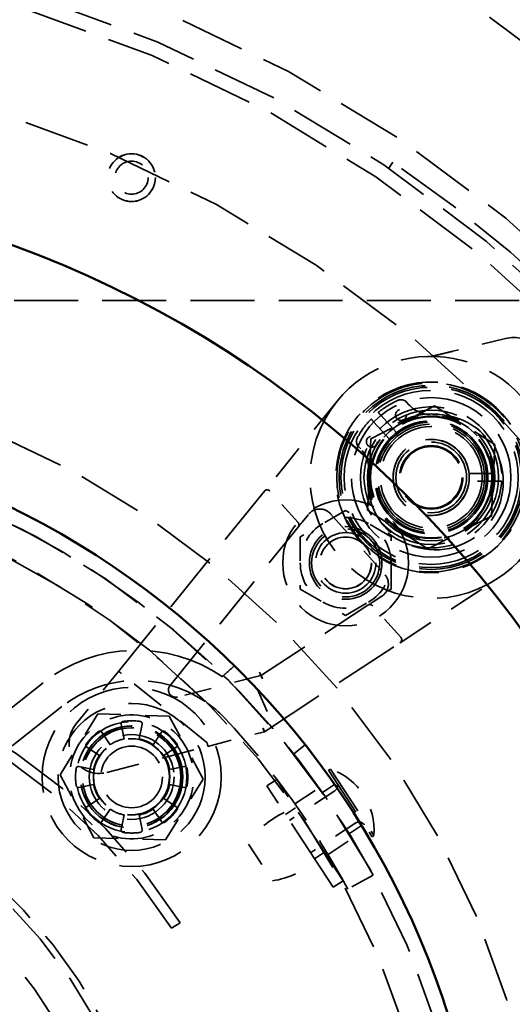
# Model space of a CAD drawing. Units: inches. Extents: x 0.2 to 50.9, y 0.9 to 32.1.
# Drawn here: x 10.9 to 13, y 12.7 to 16.7 of the extents above; entities that cross this region are included whole.
import ezdxf

# ---------------------------------------------------------------- set-up
doc = ezdxf.new("R2010")
doc.units = ezdxf.units.IN
doc.header["$LTSCALE"] = 1.5
doc.header["$MEASUREMENT"] = 0
doc.linetypes.add('DASHED', pattern=[0.2067, 0.1654, -0.0413])
for name, color, linetype, lineweight in [('Dimension (ANSI)', 7, 'Continuous', 25), ('Hidden (ANSI)', 7, 'DASHED', 35), ('Visible (ANSI)', 7, 'Continuous', 50)]:
    doc.layers.add(name, color=color, linetype=linetype, lineweight=lineweight)
doc.styles.add('Dimension Text (ANSI)', font='tahoma.ttf')
doc.dimstyles.new('Default (ANSI)', dxfattribs={"dimscale": 1.5, "dimtxt": 0.12, "dimasz": 0.098425, "dimexe": 0.125, "dimexo": 0.0625, "dimgap": 0.031496, "dimtad": 0, "dimtih": 1, "dimtoh": 1, "dimdec": 3, "dimrnd": 1e-08, "dimzin": 4, "dimdsep": 46, "dimtxsty": 'Dimension Text (ANSI)', "dimcen": 0.09, "dimdle": 0.393701, "dimclrd": 256, "dimclre": 256, "dimclrt": 256, "dimaunit": 1, "dimazin": 1, "dimtfac": 1, "dimtdec": 3, "dimtofl": 0, "dimtmove": 0, "dimatfit": 3, "dimfxl": 1, "dimtolj": 1, "dimtzin": 4, "dimlwd": -1, "dimlwe": -1, "dimarcsym": 0})

# ---------------------------------------------------------------- blocks, each defined once
blk = doc.blocks.new('*D16')
at = {"layer": 'Defpoints', "color": 0, "transparency": 16777216}
for p in [(4.3191, 16.2226), (14.4198, 6.8931)]:
    blk.add_point(p, dxfattribs=at)
at = {"layer": 'Dimension (ANSI)', "transparency": 16777216}
for p, q in [((3.5382, 16.9438), (3.3905, 16.9438)), ((4.3191, 16.2226), (3.5382, 16.9438)), ((14.3113, 6.9933), (4.4275, 16.1224))]:
    blk.add_line(p, q, dxfattribs=at)
for points in [[(4.4442, 16.1405), (4.4108, 16.1043), (4.3191, 16.2226)], [(14.328, 7.0114), (14.2946, 6.9752), (14.4198, 6.8931)]]:
    blk.add_solid(points, dxfattribs=at)
at = {"layer": 'Dimension (ANSI)', "transparency": 16777216, "insert": (2.4172, 17.0408), "char_height": 0.18, "attachment_point": 1, "style": 'Dimension Text (ANSI)'}
blk.add_mtext('\\A1;∅13.750', dxfattribs=at)

msp = doc.modelspace()

# ---------------------------------------------------------------- linework, layer by layer
at = {"layer": 'Hidden (ANSI)', "ltscale": 0.037994}
msp.add_line((12.48131, 16.12918), (12.46443, 16.10438), dxfattribs=at)
at = {"layer": 'Hidden (ANSI)', "ltscale": 1.065224}
msp.add_line((13.00243, 15.55785), (5.73643, 15.55785), dxfattribs=at)
at = {"layer": 'Hidden (ANSI)', "ltscale": 0.283497}
msp.add_line((12.94657, 15.40107), (12.72942, 15.34887), dxfattribs=at)
at = {"layer": 'Hidden (ANSI)', "ltscale": 0.60611}
msp.add_line((12.25068, 15.1423), (11.95044, 14.77112), dxfattribs=at)
at = {"layer": 'Hidden (ANSI)', "ltscale": 0.018984}
for p, q in [((12.54767, 15.12769), (12.53752, 15.13877)), ((12.3385, 14.9563), (12.34866, 14.94522))]:
    msp.add_line(p, q, dxfattribs=at)
at = {"layer": 'Hidden (ANSI)', "ltscale": 0.375118}
for p, q in [((12.65327, 15.12302), (12.39072, 14.98742)), ((12.90197, 14.96344), (12.65327, 15.12302)), ((12.39072, 14.98742), (12.37688, 14.69225)), ((12.88813, 14.66827), (12.90197, 14.96344)), ((12.37688, 14.69225), (12.62558, 14.53268)), ((12.62558, 14.53268), (12.88813, 14.66827)), ((11.2627, 13.85122), (11.10707, 13.60003)), ((11.55805, 13.84204), (11.2627, 13.85122)), ((11.69778, 13.58167), (11.55805, 13.84204)), ((11.10707, 13.60003), (11.2468, 13.33966)), ((11.54215, 13.33048), (11.69778, 13.58167)), ((11.2468, 13.33966), (11.54215, 13.33048))]:
    msp.add_line(p, q, dxfattribs=at)
at = {"layer": 'Hidden (ANSI)', "ltscale": 0.12339}
for p, q in [((12.40141, 15.05786), (12.46713, 14.98618)), ((12.49661, 15.01321), (12.43089, 15.0849))]:
    msp.add_line(p, q, dxfattribs=at)
at = {"layer": 'Hidden (ANSI)', "ltscale": 0.171144}
for p, q in [((12.79565, 14.84345), (12.93051, 14.84345)), ((12.93051, 14.81225), (12.79565, 14.81225))]:
    msp.add_line(p, q, dxfattribs=at)
at = {"layer": 'Hidden (ANSI)', "ltscale": 1.035877}
msp.add_line((11.95044, 14.77112), (11.34832, 14.02672), dxfattribs=at)
at = {"layer": 'Hidden (ANSI)', "ltscale": 0.22119}
msp.add_line((12.08948, 14.64185), (11.97328, 14.77169), dxfattribs=at)
at = {"layer": 'Hidden (ANSI)', "ltscale": 0.274819}
for p, q in [((12.28624, 14.69117), (12.09874, 14.58292)), ((12.47374, 14.58292), (12.28624, 14.69117)), ((12.09874, 14.58292), (12.09874, 14.36641)), ((12.47374, 14.36641), (12.47374, 14.58292)), ((12.09874, 14.36641), (12.28624, 14.25816)), ((12.28624, 14.25816), (12.47374, 14.36641))]:
    msp.add_line(p, q, dxfattribs=at)
at = {"layer": 'Hidden (ANSI)', "ltscale": 0.052886}
msp.add_line((12.10631, 14.64261), (12.13255, 14.67505), dxfattribs=at)
at = {"layer": 'Hidden (ANSI)', "ltscale": 0.425335}
msp.add_line((12.22391, 14.67733), (12.44735, 14.42768), dxfattribs=at)
at = {"layer": 'Hidden (ANSI)', "ltscale": 0.909726}
msp.add_line((11.56117, 13.96867), (12.08997, 14.62241), dxfattribs=at)
at = {"layer": 'Hidden (ANSI)', "ltscale": 0.612141}
msp.add_line((12.5108, 14.14526), (12.91385, 14.40989), dxfattribs=at)
at = {"layer": 'Hidden (ANSI)', "ltscale": 0.053833}
msp.add_line((12.43557, 14.33751), (12.40006, 14.3142), dxfattribs=at)
at = {"layer": 'Hidden (ANSI)', "ltscale": 0.857154}
msp.add_line((12.37835, 14.29994), (11.93658, 14.00989), dxfattribs=at)
at = {"layer": 'Hidden (ANSI)', "ltscale": 0.22079}
msp.add_line((12.51375, 14.1678), (12.39776, 14.2974), dxfattribs=at)
at = {"layer": 'Hidden (ANSI)', "ltscale": 1.087125}
msp.add_line((11.95052, 13.77739), (12.5108, 14.14526), dxfattribs=at)
at = {"layer": 'Hidden (ANSI)', "ltscale": 0.355641}
msp.add_line((11.34832, 14.02672), (11.17213, 13.8089), dxfattribs=at)
at = {"layer": 'Hidden (ANSI)', "ltscale": 0.576123}
msp.add_line((11.71333, 13.73255), (11.36051, 14.01794), dxfattribs=at)
at = {"layer": 'Hidden (ANSI)', "ltscale": 0.453728}
msp.add_line((11.93661, 14.00989), (11.59201, 13.92076), dxfattribs=at)
at = {"layer": 'Hidden (ANSI)', "ltscale": 0.030023}
for p, q in [((11.93042, 14.02379), (11.93658, 14.00989)), ((11.93658, 14.00989), (11.94274, 13.99599)), ((11.94434, 13.79127), (11.9505, 13.77737))]:
    msp.add_line(p, q, dxfattribs=at)
at = {"layer": 'Hidden (ANSI)', "ltscale": 1.133367}
for p, q in [((11.03696, 13.97953), (9.93395, 13.10827)), ((10.01143, 13.01018), (11.11444, 13.88144))]:
    msp.add_line(p, q, dxfattribs=at)
at = {"layer": 'Hidden (ANSI)', "ltscale": 0.240364}
msp.add_line((11.92205, 13.95244), (11.99672, 13.77841), dxfattribs=at)
at = {"layer": 'Hidden (ANSI)', "ltscale": 0.078554}
for p, q in [((11.37121, 13.74777), (11.35913, 13.80853)), ((11.44572, 13.80853), (11.43364, 13.74777)), ((11.27912, 13.77539), (11.31353, 13.72388)), ((11.49132, 13.72388), (11.52573, 13.77539)), ((11.26939, 13.67974), (11.21789, 13.71415)), ((11.58696, 13.71415), (11.53546, 13.67974)), ((11.18475, 13.63415), (11.2455, 13.62206)), ((11.55935, 13.62206), (11.6201, 13.63415)), ((11.2455, 13.55963), (11.18475, 13.54755)), ((11.6201, 13.54755), (11.55935, 13.55963)), ((11.21789, 13.46754), (11.26939, 13.50196)), ((11.53546, 13.50196), (11.58696, 13.46754)), ((11.31353, 13.45781), (11.27912, 13.40631)), ((11.35913, 13.37317), (11.37121, 13.43392)), ((11.43364, 13.43392), (11.44572, 13.37317)), ((11.52573, 13.40631), (11.49132, 13.45781))]:
    msp.add_line(p, q, dxfattribs=at)
at = {"layer": 'Hidden (ANSI)', "ltscale": 0.30736}
msp.add_line((11.71704, 13.71698), (11.9505, 13.77737), dxfattribs=at)
at = {"layer": 'Hidden (ANSI)', "ltscale": 0.000522362}
msp.add_line((11.95052, 13.77739), (11.9505, 13.77737), dxfattribs=at)
at = {"layer": 'Hidden (ANSI)', "ltscale": 0.546071}
msp.add_line((11.30062, 13.60927), (11.71704, 13.71698), dxfattribs=at)
at = {"layer": 'Hidden (ANSI)', "ltscale": 0.075834}
msp.add_line((12.07212, 13.68633), (12.1191, 13.72333), dxfattribs=at)
at = {"layer": 'Hidden (ANSI)', "ltscale": 0.011328}
for p, q in [((12.22344, 13.62307), (12.21591, 13.61814)), ((12.40315, 13.34868), (12.39562, 13.34375))]:
    msp.add_line(p, q, dxfattribs=at)
at = {"layer": 'Hidden (ANSI)', "ltscale": 0.830868}
for p, q in [((12.22344, 13.62307), (12.40315, 13.34868)), ((12.21591, 13.61814), (12.39562, 13.34375))]:
    msp.add_line(p, q, dxfattribs=at)
at = {"layer": 'Hidden (ANSI)', "ltscale": 0.06212}
for p, q in [((12.00145, 13.58048), (11.96046, 13.55364)), ((12.07843, 13.46295), (12.03744, 13.4361)), ((12.19841, 13.27974), (12.15742, 13.25289)), ((12.27539, 13.1622), (12.2344, 13.13536))]:
    msp.add_line(p, q, dxfattribs=at)
at = {"layer": 'Hidden (ANSI)', "ltscale": 1.266567}
for p, q in [((12.2344, 13.13536), (11.96046, 13.55364)), ((12.27539, 13.1622), (12.00145, 13.58048))]:
    msp.add_line(p, q, dxfattribs=at)
at = {"layer": 'Hidden (ANSI)', "ltscale": 0.15238}
for p, q in [((12.07633, 13.4801), (12.17679, 13.54589)), ((12.2133, 13.27096), (12.31376, 13.33675))]:
    msp.add_line(p, q, dxfattribs=at)
at = {"layer": 'Hidden (ANSI)', "ltscale": 0.075866}
for p, q in [((12.19045, 13.5268), (12.2405, 13.55958)), ((12.30167, 13.35699), (12.35172, 13.38976))]:
    msp.add_line(p, q, dxfattribs=at)
at = {"layer": 'Hidden (ANSI)', "ltscale": 0.284385}
for p, q in [((12.24129, 13.53375), (12.05387, 13.411)), ((12.32841, 13.40074), (12.14099, 13.27799))]:
    msp.add_line(p, q, dxfattribs=at)
at = {"layer": 'Hidden (ANSI)', "ltscale": 0.359725}
msp.add_line((11.88488, 13.31312), (11.98372, 13.1622), dxfattribs=at)
at = {"layer": 'Hidden (ANSI)', "ltscale": 0.152276}
msp.add_line((12.40049, 13.18458), (12.29475, 13.12784), dxfattribs=at)
at = {"layer": 'Hidden (ANSI)', "ltscale": 0.053232}
msp.add_line((11.56736, 12.9662), (11.60272, 12.98886), dxfattribs=at)
at = {"layer": 'Hidden (ANSI)', "ltscale": 1.082536}
msp.add_circle((9.36943, 11.55785), 6.25, dxfattribs=at)
at = {"layer": 'Hidden (ANSI)', "ltscale": 1.085629}
for radius in [5.625, 3.75]:
    msp.add_circle((9.36943, 11.55785), radius, dxfattribs=at)
at = {"layer": 'Hidden (ANSI)', "ltscale": 1.082115}
msp.add_circle((9.36943, 11.55785), 5.5, dxfattribs=at)
at = {"layer": 'Hidden (ANSI)', "ltscale": 1.080844}
msp.add_circle((9.36943, 11.55785), 5.4402, dxfattribs=at)
at = {"layer": 'Hidden (ANSI)', "ltscale": 1.08952}
msp.add_circle((9.36943, 11.55785), 5, dxfattribs=at)
at = {"layer": 'Hidden (ANSI)', "ltscale": 0.998055}
msp.add_circle((11.40199, 16.06577), 0.0985, dxfattribs=at)
at = {"layer": 'Hidden (ANSI)', "ltscale": 0.997042}
msp.add_circle((11.40199, 16.06577), 0.0984, dxfattribs=at)
at = {"layer": 'Hidden (ANSI)', "ltscale": 0.545621}
msp.add_circle((11.40199, 16.06577), 0.0684, dxfattribs=at)
at = {"layer": 'Hidden (ANSI)', "ltscale": 1.129054}
msp.add_circle((12.63943, 14.82785), 0.39, dxfattribs=at)
at = {"layer": 'Hidden (ANSI)', "ltscale": 1.100104}
msp.add_circle((12.63943, 14.82785), 0.38, dxfattribs=at)
at = {"layer": 'Hidden (ANSI)', "ltscale": 1.078391}
msp.add_circle((12.63943, 14.82785), 0.3725, dxfattribs=at)
at = {"layer": 'Hidden (ANSI)', "ltscale": 1.040467}
msp.add_circle((12.63943, 14.82785), 0.3594, dxfattribs=at)
at = {"layer": 'Hidden (ANSI)', "ltscale": 1.112552}
msp.add_circle((12.63943, 14.82785), 0.3294, dxfattribs=at)
at = {"layer": 'Hidden (ANSI)', "ltscale": 1.124711}
msp.add_circle((12.63943, 14.82785), 0.2775, dxfattribs=at)
at = {"layer": 'Hidden (ANSI)', "ltscale": 1.063916}
for centre, radius in [((12.63943, 14.82785), 0.2625), ((12.63943, 14.82785), 0.21), ((11.40143, 13.58985), 0.21)]:
    msp.add_circle(centre, radius, dxfattribs=at)
at = {"layer": 'Hidden (ANSI)', "ltscale": 0.179413}
for centre in [(12.51477, 15.08569), (12.39423, 14.97517)]:
    msp.add_circle(centre, 0.0225, dxfattribs=at)
at = {"layer": 'Hidden (ANSI)', "ltscale": 1.023386}
msp.add_circle((12.63943, 14.82785), 0.2525, dxfattribs=at)
at = {"layer": 'Hidden (ANSI)', "ltscale": 1.013254}
for centre, radius in [((12.63943, 14.82785), 0.25), ((12.28624, 14.47466), 0.15)]:
    msp.add_circle(centre, radius, dxfattribs=at)
at = {"layer": 'Hidden (ANSI)', "ltscale": 1.185507}
msp.add_circle((12.63943, 14.82785), 0.234, dxfattribs=at)
at = {"layer": 'Hidden (ANSI)', "ltscale": 1.156864}
for centre in [(12.63943, 14.82785), (11.40243, 13.59085)]:
    msp.add_circle(centre, 0.22835, dxfattribs=at)
at = {"layer": 'Hidden (ANSI)', "ltscale": 1.114579}
msp.add_circle((12.63943, 14.82785), 0.22, dxfattribs=at)
at = {"layer": 'Hidden (ANSI)', "ltscale": 1.089311}
msp.add_circle((9.36943, 11.55785), 3.4402, dxfattribs=at)
at = {"layer": 'Hidden (ANSI)', "ltscale": 1.063783}
for centre in [(12.63943, 14.82785), (11.40243, 13.59085)]:
    msp.add_circle(centre, 0.15748, dxfattribs=at)
at = {"layer": 'Hidden (ANSI)', "ltscale": 0.986233}
msp.add_circle((12.63943, 14.82785), 0.146, dxfattribs=at)
at = {"layer": 'Hidden (ANSI)', "ltscale": 1.327362}
msp.add_circle((12.63943, 14.82785), 0.131, dxfattribs=at)
at = {"layer": 'Hidden (ANSI)', "ltscale": 1.289779}
for centre in [(12.63943, 14.82785), (11.40243, 13.59085)]:
    msp.add_circle(centre, 0.12729, dxfattribs=at)
at = {"layer": 'Hidden (ANSI)', "ltscale": 1.082711}
msp.add_circle((9.36943, 11.55785), 3.3125, dxfattribs=at)
at = {"layer": 'Hidden (ANSI)', "ltscale": 1.053784}
msp.add_circle((12.28624, 14.47466), 0.26, dxfattribs=at)
at = {"layer": 'Hidden (ANSI)', "ltscale": 0.949081}
msp.add_circle((12.28624, 14.47466), 0.1405, dxfattribs=at)
at = {"layer": 'Hidden (ANSI)', "ltscale": 1.266567}
msp.add_circle((12.28624, 14.47466), 0.125, dxfattribs=at)
at = {"layer": 'Hidden (ANSI)', "ltscale": 1.084181}
msp.add_circle((12.28624, 14.47466), 0.107, dxfattribs=at)
at = {"layer": 'Hidden (ANSI)', "ltscale": 1.079115}
msp.add_circle((12.28624, 14.47466), 0.1065, dxfattribs=at)
at = {"layer": 'Hidden (ANSI)', "ltscale": 1.071382}
msp.add_circle((11.40243, 13.59085), 0.37008, dxfattribs=at)
at = {"layer": 'Hidden (ANSI)', "ltscale": 1.025075}
msp.add_circle((11.40243, 13.59085), 0.3035, dxfattribs=at)
at = {"layer": 'Hidden (ANSI)', "ltscale": 1.068982}
msp.add_circle((11.40243, 13.59085), 0.211, dxfattribs=at)
at = {"layer": 'Hidden (ANSI)', "ltscale": 1.028452}
msp.add_circle((11.40236, 13.59078), 0.203, dxfattribs=at)
at = {"layer": 'Hidden (ANSI)', "ltscale": 1.183459}
msp.add_circle((11.40243, 13.59085), 0.1752, dxfattribs=at)
at = {"layer": 'Hidden (ANSI)', "ltscale": 1.060539}
msp.add_circle((11.40143, 13.59171), 0.157, dxfattribs=at)
at = {"layer": 'Hidden (ANSI)', "ltscale": 1.086714}
msp.add_circle((9.36943, 11.55785), 2.145, dxfattribs=at)
at = {"layer": 'Hidden (ANSI)', "ltscale": 1.074663}
msp.add_circle((9.36943, 11.55785), 1.75, dxfattribs=at)
at = {"layer": 'Hidden (ANSI)', "ltscale": 1.115793}
msp.add_arc((9.36943, 11.55785), 5.53, 5.57415, 55.75534, dxfattribs=at)
at = {"layer": 'Hidden (ANSI)', "ltscale": 0.356817}
msp.add_arc((12.98243, 15.2519), 0.15342, 358.5464, 103.51654, dxfattribs=at)
at = {"layer": 'Hidden (ANSI)', "ltscale": 1.113135}
msp.add_arc((12.63943, 14.82785), 0.5, 303.28793, 141.03147, dxfattribs=at)
at = {"layer": 'Hidden (ANSI)', "ltscale": 1.045363}
msp.add_arc((12.63943, 14.82785), 0.394, 236.86233, 206.79349, dxfattribs=at)
at = {"layer": 'Hidden (ANSI)', "ltscale": 1.141715}
msp.add_arc((12.63943, 14.82785), 0.5, 141.03147, 303.28793, dxfattribs=at)
at = {"layer": 'Hidden (ANSI)', "ltscale": 0.123306}
for start, end in [(113.10864, 129.20203), (135.82951, 151.9229)]:
    msp.add_arc((12.63943, 14.82785), 0.346, start, end, dxfattribs=at)
at = {"layer": 'Hidden (ANSI)', "ltscale": 0.046835}
for centre, start, end in [((12.5154, 15.11849), 42.51577, 113.10864), ((12.36061, 14.97658), 151.9229, 222.51577)]:
    msp.add_arc(centre, 0.03, start, end, dxfattribs=at)
at = {"layer": 'Hidden (ANSI)', "ltscale": 0.138417}
for centre, start, end in [((12.63981, 15.21216), 222.51577, 272.51717), ((12.25652, 14.86075), 352.51436, 42.51577)]:
    msp.add_arc(centre, 0.125, start, end, dxfattribs=at)
at = {"layer": 'Hidden (ANSI)', "ltscale": 1.161318}
msp.add_arc((12.63943, 14.82785), 0.2915, 3.06772, 356.93228, dxfattribs=at)
at = {"layer": 'Hidden (ANSI)', "ltscale": 1.101361}
msp.add_arc((12.65757, 14.80805), 0.2795, 172.51436, 92.51717, dxfattribs=at)
at = {"layer": 'Hidden (ANSI)', "ltscale": 0.340185}
for centre, start, end in [((12.63943, 14.82785), 117.3146, 177.3146), ((12.63943, 14.82785), 57.3146, 117.3146), ((12.63943, 14.82785), 357.3146, 57.3146), ((12.63943, 14.82785), 177.3146, 237.3146), ((12.63943, 14.82785), 297.3146, 357.3146), ((12.63943, 14.82785), 237.3146, 297.3146), ((11.40243, 13.59085), 88.21949, 148.21949), ((11.40243, 13.59085), 28.21949, 88.21949), ((11.40243, 13.59085), 148.21949, 208.21949), ((11.40243, 13.59085), 328.21949, 28.21949), ((11.40243, 13.59085), 208.21949, 268.21949), ((11.40243, 13.59085), 268.21949, 328.21949)]:
    msp.add_arc(centre, 0.25591, start, end, dxfattribs=at)
at = {"layer": 'Hidden (ANSI)', "ltscale": 1.0758}
msp.add_arc((9.36943, 11.55785), 3.44, 28.22195, 128.22195, dxfattribs=at)
at = {"layer": 'Hidden (ANSI)', "ltscale": 1.02694}
msp.add_arc((12.63943, 14.82785), 0.157, 5.70249, 354.29751, dxfattribs=at)
at = {"layer": 'Hidden (ANSI)', "ltscale": 1.09018}
msp.add_arc((9.36943, 11.55785), 3.31, 45.0885, 115.29959, dxfattribs=at)
at = {"layer": 'Hidden (ANSI)', "ltscale": 0.032878}
msp.add_arc((11.9621, 14.76168), 0.015, 41.82791, 141.03147, dxfattribs=at)
at = {"layer": 'Hidden (ANSI)', "ltscale": 0.131814}
msp.add_arc((12.1792, 14.63732), 0.06, 41.82791, 141.03147, dxfattribs=at)
at = {"layer": 'Hidden (ANSI)', "ltscale": 0.026759}
msp.add_arc((12.07831, 14.63184), 0.015, 321.03147, 41.82791, dxfattribs=at)
at = {"layer": 'Hidden (ANSI)', "ltscale": 0.249224}
for start, end in [(60, 120), (120, 180), (0, 60), (180, 240), (300, 0), (240, 300)]:
    msp.add_arc((12.28624, 14.47466), 0.1875, start, end, dxfattribs=at)
at = {"layer": 'Hidden (ANSI)', "ltscale": 0.130931}
msp.add_arc((12.40264, 14.38766), 0.06, 303.28793, 41.82791, dxfattribs=at)
at = {"layer": 'Hidden (ANSI)', "ltscale": 0.02698}
msp.add_arc((12.38658, 14.2874), 0.015, 41.82791, 123.28793, dxfattribs=at)
at = {"layer": 'Hidden (ANSI)', "ltscale": 0.032658}
msp.add_arc((12.50257, 14.1578), 0.015, 303.28793, 41.82791, dxfattribs=at)
at = {"layer": 'Hidden (ANSI)', "ltscale": 1.079248}
msp.add_arc((9.54004, 11.66717), 2.4498, 32.65013, 212.65013, dxfattribs=at)
at = {"layer": 'Hidden (ANSI)', "ltscale": 1.277717}
msp.add_arc((11.42436, 13.48908), 0.625, 55.67117, 128.30498, dxfattribs=at)
at = {"layer": 'Hidden (ANSI)', "ltscale": 1.108961}
msp.add_arc((9.54004, 11.66717), 2.4078, 32.65013, 212.65013, dxfattribs=at)
at = {"layer": 'Hidden (ANSI)', "ltscale": 1.022173}
msp.add_arc((11.42436, 13.48908), 0.5, 55.67117, 128.30498, dxfattribs=at)
at = {"layer": 'Hidden (ANSI)', "ltscale": 0.09584}
msp.add_arc((11.5845, 13.9498), 0.03, 141.03147, 284.5028, dxfattribs=at)
at = {"layer": 'Hidden (ANSI)', "ltscale": 0.137845}
msp.add_arc((11.42436, 13.48908), 0.5, 43.22246, 55.67117, dxfattribs=at)
at = {"layer": 'Hidden (ANSI)', "ltscale": 0.934477}
msp.add_arc((9.36943, 11.55785), 3.32, 28.22195, 43.22246, dxfattribs=at)
at = {"layer": 'Hidden (ANSI)', "ltscale": 0.397354}
msp.add_arc((11.26931, 13.73029), 0.125, 141.03147, 284.5028, dxfattribs=at)
at = {"layer": 'Hidden (ANSI)', "ltscale": 0.019575}
for centre, start, end in [((11.36854, 13.8104), 98.77325, 191.25), ((11.43631, 13.8104), 348.75, 81.22675), ((11.27114, 13.77005), 33.75, 126.22675), ((11.53371, 13.77005), 53.77325, 146.25), ((11.22322, 13.72214), 143.77325, 236.25), ((11.58163, 13.72214), 303.75, 36.22675), ((11.18288, 13.62473), 78.75, 171.22675), ((11.62198, 13.62473), 8.77325, 101.25), ((11.18288, 13.55697), 188.77325, 281.25), ((11.62198, 13.55697), 258.75, 351.22675), ((11.22322, 13.45956), 123.75, 216.22675), ((11.58163, 13.45956), 323.77325, 56.25), ((11.27114, 13.41164), 233.77325, 326.25), ((11.53371, 13.41164), 213.75, 306.22675), ((11.36854, 13.3713), 168.75, 261.22675), ((11.43631, 13.3713), 278.77325, 11.25)]:
    msp.add_arc(centre, 0.0096, start, end, dxfattribs=at)
at = {"layer": 'Hidden (ANSI)', "ltscale": 0.09002}
for start, end in [(81.22675, 98.77325), (126.22675, 143.77325), (36.22675, 53.77325), (171.22675, 188.77325), (351.22675, 8.77325), (216.22675, 233.77325), (306.22675, 323.77325), (261.22675, 278.77325)]:
    msp.add_arc((11.40243, 13.59085), 0.23175, start, end, dxfattribs=at)
at = {"layer": 'Hidden (ANSI)', "ltscale": 0.079684}
for start, end in [(101.25, 123.75), (56.25, 78.75), (146.25, 168.75), (11.25, 33.75), (191.25, 213.75), (326.25, 348.75), (236.25, 258.75), (281.25, 303.75)]:
    msp.add_arc((11.40243, 13.59085), 0.16, start, end, dxfattribs=at)
at = {"layer": 'Hidden (ANSI)', "ltscale": 1.087998}
msp.add_arc((9.36943, 11.55785), 2.171, 353.15971, 73.28418, dxfattribs=at)
at = {"layer": 'Hidden (ANSI)', "ltscale": 0.448049}
msp.add_arc((12.13583, 13.36964), 0.26814, 355.51563, 70.92826, dxfattribs=at)
at = {"layer": 'Hidden (ANSI)', "ltscale": 1.097247}
msp.add_arc((9.36943, 11.55785), 2, 218.68219, 141.31781, dxfattribs=at)
at = {"layer": 'Hidden (ANSI)', "ltscale": 0.049765}
for centre, start, end in [((12.2276, 13.55466), 303.22195, 33.22195), ((12.34211, 13.37982), 33.22195, 123.22195)]:
    msp.add_arc(centre, 0.025, start, end, dxfattribs=at)
at = {"layer": 'Hidden (ANSI)', "ltscale": 0.253949}
for centre, start, end in [((12.16554, 13.14337), 113.88427, 148.83299), ((11.94028, 13.48731), 277.61091, 312.55962)]:
    msp.add_arc(centre, 0.328, start, end, dxfattribs=at)
at = {"layer": 'Hidden (ANSI)', "ltscale": 0.029843}
msp.add_ellipse((11.35998, 14.01728), major_axis=(0.01166, -0.00943), ratio=0.0562767, start_param=1.5707963, end_param=3.1415927, dxfattribs=at)
at = {"layer": 'Hidden (ANSI)', "ltscale": 0.028748}
msp.add_ellipse((11.94274, 13.99599), major_axis=(-0.00616, 0.0139), ratio=0.0986482, start_param=4.7629053, end_param=6.2668688, dxfattribs=at)
at = {"layer": 'Hidden (ANSI)', "ltscale": 0.030672}
msp.add_ellipse((11.94434, 13.79127), major_axis=(0.00616, -0.0139), ratio=0.0986482, start_param=0.0163165, end_param=1.6213126, dxfattribs=at)
at = {"layer": 'Hidden (ANSI)', "ltscale": 0.00128}
msp.add_ellipse((11.55322, 13.6901), major_axis=(0.16071, 0.04157), ratio=0.0903594, start_param=0, end_param=0.0668328, dxfattribs=at)
at = {"layer": 'Hidden (ANSI)', "ltscale": 0.029834}
msp.add_ellipse((11.71328, 13.73151), major_axis=(-0.00376, 0.01452), ratio=0.0452723, start_param=3.1415927, end_param=4.712389, dxfattribs=at)
at = {"layer": 'Hidden (ANSI)', "ltscale": 0.120943}
msp.add_open_spline([(12.72942, 15.34887), (12.7179, 15.34611), (12.70628, 15.34331), (12.68342, 15.33782), (12.67211, 15.3351), (12.65495, 15.33097), (12.64832, 15.32938), (12.64293, 15.32808), (12.6424, 15.32796), (12.64192, 15.32784)], degree=3, knots=[0, 0, 0, 0, 0.09023768, 0.09023768, 0.18047001, 0.18047001, 0.23461796, 0.23461796, 0.24097304, 0.24097304, 0.24097304, 0.24097304], dxfattribs=at)
at = {"layer": 'Hidden (ANSI)', "ltscale": 0.029827}
for points, knots in [([(12.42073, 15.09597), (12.42073, 15.09597), (12.42103, 15.09565), (12.42199, 15.09461), (12.42282, 15.0937), (12.42459, 15.09176), (12.42584, 15.0904), (12.42816, 15.08787), (12.42964, 15.08626), (12.43089, 15.0849)], [0.225905635, 0.225905635, 0.225905635, 0.225905635, 0.240004056, 0.240004056, 0.254114549, 0.254114549, 0.268240355, 0.268240355, 0.282380046, 0.282380046, 0.282380046, 0.282380046]), ([(12.40141, 15.05786), (12.40015, 15.05923), (12.39868, 15.06084), (12.39636, 15.06337), (12.39511, 15.06473), (12.39334, 15.06666), (12.3925, 15.06757), (12.39154, 15.06862), (12.39125, 15.06894), (12.39125, 15.06894)], [0.169431224, 0.169431224, 0.169431224, 0.169431224, 0.183570915, 0.183570915, 0.197696721, 0.197696721, 0.211807214, 0.211807214, 0.225905635, 0.225905635, 0.225905635, 0.225905635])]:
    msp.add_open_spline(points, degree=3, knots=knots, dxfattribs=at)
at = {"layer": 'Hidden (ANSI)', "ltscale": 0.039039}
for points, knots in [([(12.08997, 14.62241), (12.09258, 14.62564), (12.09577, 14.62959), (12.10115, 14.63623), (12.1039, 14.63964), (12.10631, 14.64261)], [0, 0, 0, 0, 0.044791434, 0.044791434, 0.073923923, 0.073923923, 0.073923923, 0.073923923]), ([(12.40006, 14.3142), (12.39687, 14.3121), (12.3932, 14.30969), (12.38606, 14.305), (12.38182, 14.30222), (12.37835, 14.29994)], [0.192607783, 0.192607783, 0.192607783, 0.192607783, 0.221740273, 0.221740273, 0.266531707, 0.266531707, 0.266531707, 0.266531707])]:
    msp.add_open_spline(points, degree=3, knots=knots, dxfattribs=at)
at = {"layer": 'Hidden (ANSI)', "ltscale": 0.262638}
msp.add_open_spline([(12.28773, 14.65024), (12.30059, 14.62477), (12.31621, 14.60073), (12.34226, 14.56884), (12.35068, 14.55949), (12.37904, 14.53085), (12.40078, 14.51312), (12.42404, 14.49793)], degree=3, knots=[-3.1415927, -3.1415927, -3.1415927, -3.1415927, -0.5378584, -0.5378584, 0.605736, 0.605736, 3.1415927, 3.1415927, 3.1415927, 3.1415927], dxfattribs=at)
at = {"layer": 'Hidden (ANSI)', "ltscale": 0.168627}
msp.add_open_spline([(11.77682, 14.00521), (11.77682, 14.00521), (11.77944, 14.00756), (11.78798, 14.01524), (11.79547, 14.02199), (11.80979, 14.03487), (11.81824, 14.04247), (11.82676, 14.05014)], degree=3, knots=[0.9121961, 0.9121961, 0.9121961, 0.9121961, 1.02410978, 1.02410978, 1.1376755, 1.1376755, 1.2299472, 1.2299472, 1.2299472, 1.2299472], dxfattribs=at)
at = {"layer": 'Visible (ANSI)'}
for radius in [6.875, 6.816, 4.5, 3.5]:
    msp.add_circle((9.36943, 11.55785), radius, dxfattribs=at)

# ---------------------------------------------------------------- dimensions: what is measured, and where the dimension line sits
at = {"layer": 'Dimension (ANSI)'}
dim = msp.add_diameter_dim_2p(p1=(14.41979, 6.89315), p2=(4.31906, 16.22255), dimstyle='Default (ANSI)', override={"dimgap": 0.031496, "dimdec": 3, "dimlfac": 1, "dimtol": 0, "dimlim": 0, "dimtp": 0, "dimtm": 0, "dimtdec": 3, "dimtofl": 1, "dimatfit": 2}, dxfattribs=at)
dim.commit()
dim.dimension.update_dxf_attribs({"geometry": '*D16', "text_midpoint": (2.88025, 16.94382), "dimtype": 163})

doc.saveas('drawing.dxf')
